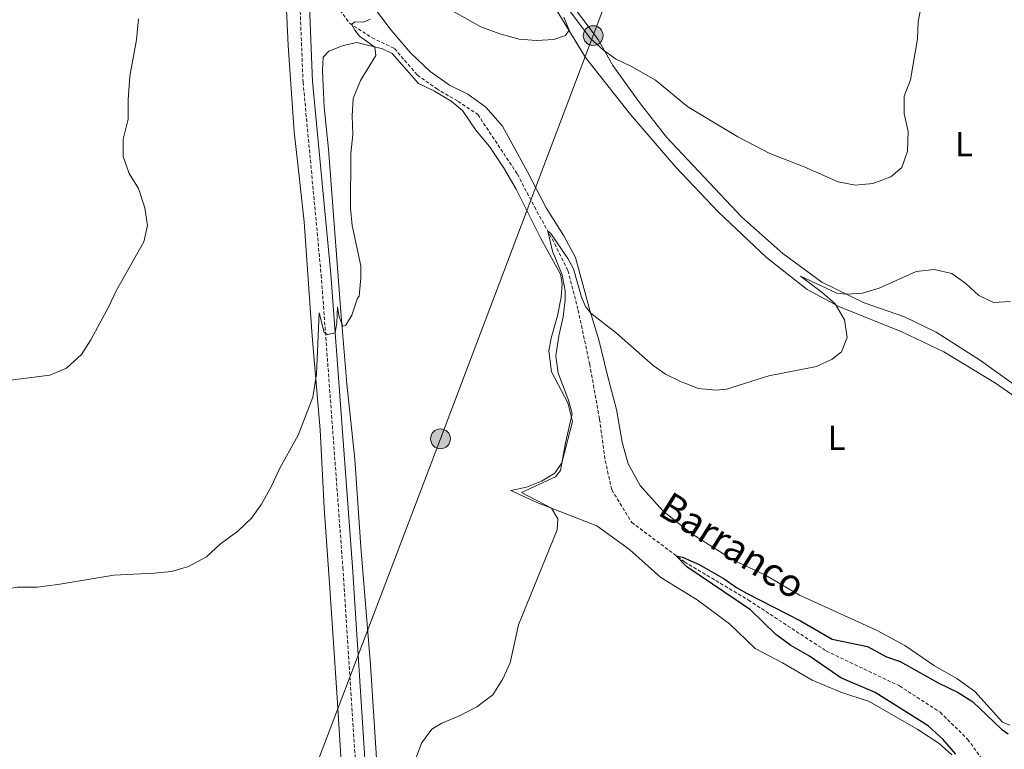
# Model space of a CAD drawing. Units: metres. Extents: x 633991 to 638503, y 4722395 to 4725452.
# Drawn here: x 635535 to 635819, y 4724760 to 4724970 of the extents above; entities that cross this region are included whole.
import ezdxf
from ezdxf.enums import TextEntityAlignment as Align

# ---------------------------------------------------------------- set-up
doc = ezdxf.new("R2010")
doc.units = ezdxf.units.M
doc.header["$MEASUREMENT"] = 0
doc.linetypes.add('TRAZOS', pattern=[0.75, 0.5, -0.25])
doc.linetypes.add('TRAZOSX2', pattern=[1.5, 1, -0.5])
for name, color, linetype, lineweight in [('Carátula', 7, 'Continuous', 5), ('Level 11', 142, 'Continuous', 13), ('Level 20', 19, 'Continuous', 0), ('Level 21', 1, 'TRAZOS', 0), ('Level 32', 252, 'Continuous', 0), ('Level 36', 92, 'Continuous', 0), ('Level 37', 92, 'Continuous', 0), ('Level 4', 36, 'Continuous', 30), ('Level 43', 142, 'Continuous', 0), ('Level 5', 36, 'Continuous', 0)]:
    doc.layers.add(name, color=color, linetype=linetype, lineweight=lineweight)
doc.styles.add('Arial', font='ARIAL.TTF', dxfattribs={"height": 0.2})

# ---------------------------------------------------------------- blocks, each defined once
blk = doc.blocks.new('5PELE')
at = {"layer": 'Carátula', "linetype": 'Continuous', "lineweight": 5}
h = blk.add_hatch(color=9, dxfattribs=at)
edge = h.paths.add_edge_path()
edge.add_arc((0, 0.01), 2.85, 359.999, 719.999)
at = {"layer": 'Carátula', "color": 252, "linetype": 'Continuous', "lineweight": 5}
blk.add_circle((0, 0.01, 0), 2.85, dxfattribs=at)

msp = doc.modelspace()

# ---------------------------------------------------------------- linework, layer by layer
at = {"layer": 'Level 11', "color": 142, "linetype": 'TRAZOSX2', "lineweight": 13}
msp.add_polyline3d([(635624.97, 4724976.71, 485.58), (635630.45, 4724969.4, 485.07), (635636.89, 4724965.18, 484.31), (635643.37, 4724962.12, 483.97), (635649.97, 4724954.38, 483.3), (635655.43, 4724950.54, 482.87), (635661.67, 4724946.87, 482.45), (635667.35, 4724943.08, 481.95), (635678.75, 4724925.91, 480.85), (635683.67, 4724916.49, 480.51), (635689.48, 4724905.89, 479.75), (635693.29, 4724898.13, 479.41), (635696.24, 4724886.79, 478.99), (635699.56, 4724871.19, 478.23), (635702.41, 4724855.31, 477.21), (635704.04, 4724843.37, 476.45), (635705.94, 4724834.98, 476.11), (635711.65, 4724825.62, 475.44), (635726.87, 4724814.25, 474.93), (635745.25, 4724803.26, 474.59), (635767.69, 4724788.57, 474), (635788.76, 4724778.54, 473.07), (635800.46, 4724770.94, 472.48), (635808.37, 4724763.17, 471.72), (635814.51, 4724754.73, 471.29)], dxfattribs=at)
at = {"layer": 'Level 20', "color": 19, "linetype": 'Continuous', "lineweight": 0, "ltscale": 0.5}
msp.add_polyline3d([(635630.25, 4724983.58, 486.13), (635642.39, 4724967.34, 484.78), (635647.98, 4724960.81, 484.27), (635653.6, 4724955.52, 484.1), (635659.17, 4724951.57, 483.77), (635664.48, 4724948.91, 483.77), (635669.66, 4724945.19, 483.51), (635674.46, 4724939.75, 483.34), (635681.7, 4724926.6, 482.84), (635687.01, 4724916.21, 482.24), (635692.13, 4724908.15, 481.4), (635695.46, 4724901.96, 480.98), (635699.7, 4724886.32, 480.05), (635702.21, 4724878.25, 479.37), (635704.67, 4724867.9, 478.86), (635707.31, 4724858.16, 478.61), (635708.93, 4724848.71, 478.52), (635710.66, 4724842.5, 478.44), (635714.05, 4724836.24, 478.27), (635720.65, 4724828.98, 478.19), (635729.01, 4724822.32, 477.85), (635740.73, 4724814.88, 477.51), (635750.14, 4724810.4, 477.51), (635759.98, 4724804.66, 477.51), (635782.33, 4724794.54, 477.17), (635790.26, 4724790.2, 476.92), (635798.86, 4724784.32, 476.58), (635805.26, 4724780.71, 476.16), (635810.44, 4724776.89, 475.9), (635818.39, 4724768.06, 475.57), (635820.54, 4724767.24, 475.57)], dxfattribs=at)
at = {"layer": 'Level 21', "color": 19, "linetype": 'TRAZOSX2', "lineweight": 0}
msp.add_polyline3d([(635606.3, 4725133.66, 494.01), (635608.64, 4725124.42, 493.76), (635609.25, 4725119.46, 493.61), (635611.09, 4725059.77, 490.63), (635611.86, 4725045.96, 490.21), (635615.25, 4724997.16, 487.88), (635615.32, 4724995.28, 487.84), (635617.04, 4724952.4, 486.87), (635622.26, 4724896.88, 485.53), (635628.5, 4724812.63, 482.94), (635631.22, 4724770.78, 481.07), (635636.82, 4724684.17, 478.79)], dxfattribs=at)
at = {"layer": 'Level 21', "color": 19, "linetype": 'Continuous', "lineweight": 0}
msp.add_polyline3d([(635634.97, 4725085.16, 493.01), (635633.36, 4725084.01, 492.97), (635628.38, 4725079.85, 492.5), (635619.53, 4725073.2, 491.57), (635614.82, 4725068.39, 490.98), (635613.95, 4725065.3, 490.9), (635613.85, 4725059.89, 490.63), (635614.61, 4725046.13, 490.21), (635618.01, 4724997.31, 487.88), (635618.15, 4724993.74, 487.8), (635619.79, 4724952.58, 486.87), (635625.01, 4724897.12, 485.53), (635631.25, 4724812.82, 482.94), (635633.97, 4724770.96, 481.07), (635639.57, 4724684.4, 478.79)], dxfattribs=at)
at = {"layer": 'Level 32', "color": 6, "linetype": 'Continuous', "lineweight": 0, "ltscale": 0.5}
msp.add_polyline3d([(635569.12, 4723306.92, 476.07), (635532.03, 4723423.64, 475.37), (635492.32, 4723547.69, 475.16), (635434.57, 4723729.03, 473.54), (635381.16, 4723897.51, 472.88), (635342.56, 4724019.15, 483.23), (635382.07, 4724123.43, 494.51), (635413.15, 4724203.88, 489.55), (635503.31, 4724442.75, 486.71), (635535.66, 4724529.92, 486.94), (635561.4, 4724597.58, 486.83), (635595.62, 4724689.25, 480.11), (635619.91, 4724753.35, 480.85), (635656.61, 4724849.69, 482.25), (635700.56, 4724965.81, 485.13), (635764.74, 4725136.79, 508.92)], dxfattribs=at)
at = {"layer": 'Level 36', "color": 92, "linetype": 'Continuous', "lineweight": 0}
for points in [[(635570.46, 4725082.62, 492.09), (635579.13, 4725068.31, 491.84), (635597.67, 4725042.92, 490.83), (635602.93, 4725034.31, 490.32), (635606.48, 4725027.08, 489.73), (635608.38, 4725020.82, 489.39), (635609.45, 4725014.16, 488.8), (635610.9, 4724997.95, 488.12), (635611.55, 4724989.81, 488.21), (635612.72, 4724963.01, 487.87), (635614.47, 4724938.08, 487.2), (635615.65, 4724927.93, 486.6), (635617.34, 4724912.14, 486.27), (635619.68, 4724879.3, 485.25), (635621.93, 4724852.32, 484.74), (635623.11, 4724829.79, 483.98), (635624.75, 4724806.66, 483.14), (635626.95, 4724773.62, 481.28), (635628.21, 4724753.58, 480.52)], [(635855.91, 4724836.69, 476.07), (635852.82, 4724839.49, 476.07), (635842.81, 4724847.39, 476.41), (635816.42, 4724865.76, 477.43), (635801.54, 4724874.78, 478.27), (635789.43, 4724880.52, 478.78), (635771.34, 4724887.83, 479.96), (635762.21, 4724892.65, 480.47), (635750.45, 4724901.94, 481.23), (635736.56, 4724915.02, 481.99), (635724.34, 4724927.96, 482.75), (635711.33, 4724943.13, 483.68), (635698.36, 4724959.55, 484.61), (635688.32, 4724976.12, 485.46), (635676.46, 4724992.03, 486.3), (635664.84, 4725008.89, 486.98), (635655.04, 4725024.69, 487.74), (635643.49, 4725040.72, 488.75), (635636.7, 4725049.75, 489.6), (635629.2, 4725058.22, 490.27), (635624.05, 4725063.02, 490.78), (635622.44, 4725067.12, 490.87), (635620.64, 4725070.39, 491.2)], [(635643.4, 4725047.92, 489.26), (635650.21, 4725037.69, 488.67), (635658.08, 4725026.82, 487.99), (635665.9, 4725013.95, 487.23), (635674.69, 4725001.12, 486.64), (635701.99, 4724964.73, 485.12), (635706.26, 4724957.24, 484.7), (635713.91, 4724946.55, 483.93), (635721.68, 4724936.53, 483.43), (635743.35, 4724913.52, 481.91), (635755.2, 4724903.04, 481.23), (635766.41, 4724894.79, 480.55), (635778.58, 4724888.89, 479.62), (635790.2, 4724884.78, 478.86), (635799.35, 4724880.4, 478.44), (635812.05, 4724872.26, 478.02), (635825.31, 4724862.78, 477.26), (635841.35, 4724852.11, 476.83), (635857.14, 4724839.28, 476.24)], [(635622.68, 4724955.76, 486.05), (635622.84, 4724959.56, 485.88), (635624.48, 4724961.3, 485.63), (635628.55, 4724962.92, 485.46), (635632.55, 4724963.84, 485.37), (635639.9, 4724961.96, 484.86), (635642.69, 4724960.62, 484.36), (635650.27, 4724952.01, 483.6), (635654.91, 4724949.84, 483.51), (635659.66, 4724946.92, 483.26), (635662.92, 4724944.23, 482.92), (635666.83, 4724938.55, 482.33), (635670.73, 4724933.85, 481.91), (635674.78, 4724927.82, 481.4), (635678.4, 4724921.59, 480.98), (635685.43, 4724907.57, 480.47), (635691.13, 4724897.1, 480.05), (635691.68, 4724894.31, 480.05), (635691.35, 4724890.49, 480.13), (635690.27, 4724885.1, 480.47), (635688.43, 4724878.7, 480.47), (635687.77, 4724875.08, 480.47), (635688.61, 4724869, 480.47), (635693.29, 4724860.07, 480.13), (635694.65, 4724854.64, 479.96), (635691.54, 4724842.79, 480.05), (635689.54, 4724839.82, 480.05), (635685.67, 4724837.51, 480.05), (635681.34, 4724835.81, 480.3), (635676.84, 4724834.86, 480.55), (635684.32, 4724831.34, 480.22), (635701.66, 4724824.66, 479.37), (635711.07, 4724817.83, 478.86), (635720.01, 4724809.77, 478.52), (635730.5, 4724803.37, 478.1), (635739.77, 4724796.45, 477.93), (635747.17, 4724789.28, 477.76), (635755.1, 4724785.16, 477.51), (635763.6, 4724780.23, 477.26), (635771.83, 4724776.7, 477.09), (635779.99, 4724774.03, 476.83), (635794.08, 4724765.99, 475.82), (635800.15, 4724761.99, 475.31), (635803.86, 4724758.72, 475.14)], [(635640.54, 4724720.38, 479.29), (635636.49, 4724784.61, 481.4), (635633.72, 4724818.61, 482.92), (635631.94, 4724843.85, 483.68), (635629.66, 4724865.56, 484.44), (635627.92, 4724886.31, 485.2), (635624.34, 4724933.1, 485.88), (635623.15, 4724945.19, 485.71), (635622.68, 4724955.76, 486.05)]]:
    msp.add_polyline3d(points, dxfattribs=at)
at = {"layer": 'Level 4', "color": 36, "linetype": 'Continuous', "lineweight": 30}
msp.add_polyline3d([(635804.96, 4724758.87, 475.01), (635801.24, 4724763.19, 475.01), (635797, 4724767.05, 475.01), (635781.8, 4724776.65, 475.01), (635771.86, 4724780.86, 475.01), (635762.86, 4724787.13, 475.01), (635757.52, 4724790.13, 475.01), (635753.11, 4724793.38, 475.01), (635745.84, 4724800.44, 475.01), (635727.55, 4724812.79, 475.01), (635724.48, 4724816.03, 475.01), (635726.26, 4724815.63, 475.01), (635731.05, 4724813.47, 475.01), (635738.26, 4724809.42, 475.01), (635741.82, 4724806.9, 475.01), (635744.75, 4724805.26, 475.01), (635760.25, 4724797.27, 475.01), (635769.39, 4724792.02, 475.01), (635779.54, 4724789.85, 475.01), (635784.98, 4724786.91, 475.01), (635788.94, 4724785.56, 475.01), (635799.92, 4724779.44, 475.01), (635805.67, 4724776.67, 475.01), (635809.87, 4724773.95, 475.01), (635818.14, 4724766.07, 475.01), (635820.07, 4724764.74, 475.01)], dxfattribs=at)
at = {"layer": 'Level 5', "color": 36, "linetype": 'Continuous', "lineweight": 0}
for points in [[(635796.46, 4724981.52, 485.01), (635794.09, 4724969.88, 485.01), (635793.9, 4724964.88, 485.01), (635791.92, 4724953.11, 485.01), (635790.13, 4724948.35, 485.01), (635790.09, 4724943.34, 485.01), (635791.26, 4724938.2, 485.01), (635791.07, 4724932.52, 485.01), (635789.42, 4724927.81, 485.01), (635786.29, 4724925.18, 485.01), (635781.11, 4724923.25, 485.01), (635776.13, 4724922.74, 485.01), (635771.13, 4724923.67, 485.01), (635761.31, 4724928, 485.01), (635751.44, 4724931.87, 485.01), (635742.21, 4724936.62, 485.01), (635727.84, 4724945.33, 485.01), (635718.53, 4724952.99, 485.01), (635711.63, 4724956.95, 485.01), (635707, 4724959.12, 485.01), (635703.55, 4724961.62, 485.01), (635699.84, 4724964.98, 485.01), (635691.07, 4724976.65, 485.01)], [(635692.16, 4724971.08, 485.01), (635693.64, 4724967.35, 485.01), (635692.57, 4724965.81, 485.01), (635689.27, 4724964.65, 485.01), (635684.25, 4724964.36, 485.01), (635679.26, 4724964.8, 485.01), (635673.74, 4724966.3, 485.01), (635668.24, 4724968.33, 485.01), (635656.59, 4724974.83, 485.01)], [(635569.69, 4724970.68, 490.01), (635569.09, 4724964.55, 490.01), (635567.14, 4724954.09, 490.01), (635566.68, 4724947.28, 490.01), (635566.71, 4724941.77, 490.01), (635565.27, 4724935.98, 490.01), (635565.27, 4724930.98, 490.01), (635566.99, 4724926.15, 490.01), (635569.71, 4724921.81, 490.01), (635571.51, 4724916.22, 490.01), (635572.26, 4724911.1, 490.01), (635571.19, 4724906.41, 490.01), (635563.19, 4724892.35, 490.01), (635561.12, 4724887.8, 490.01), (635555.98, 4724878.16, 490.01), (635553.23, 4724874, 490.01), (635548.96, 4724870.01, 490.01), (635544.11, 4724868.07, 490.01), (635528.14, 4724865.98, 490.01)], [(635636.38, 4724970.53, 485.01), (635634.4, 4724969.72, 485.01), (635632.01, 4724969.82, 485.01), (635630.96, 4724969.07, 485.01), (635631.95, 4724967.42, 485.01), (635633.28, 4724965.67, 485.01), (635637.74, 4724962.51, 485.01), (635638.03, 4724960.11, 485.01), (635633.6, 4724952.86, 485.01), (635631.51, 4724947.73, 485.01), (635631.21, 4724942.74, 485.01), (635631.34, 4724937.34, 485.01), (635630.79, 4724931.82, 485.01), (635630.71, 4724916.15, 485.01), (635631.18, 4724911.13, 485.01), (635633.63, 4724899.48, 485.01), (635633.71, 4724896.05, 485.01), (635633.21, 4724890.8, 485.01), (635632.69, 4724890.19, 485.01), (635631.07, 4724885.31, 485.01), (635629.35, 4724882.41, 485.01), (635628.94, 4724882.21, 485.01), (635628.52, 4724882.17, 485.01), (635627.4, 4724884.84, 485.01), (635626.94, 4724887.69, 485.01), (635626.81, 4724883.07, 485.01), (635626.26, 4724880.19, 485.01), (635624.03, 4724879.77, 485.01), (635623.13, 4724880.31, 485.01), (635621.71, 4724886.02, 485.01), (635620.87, 4724868.28, 485.01), (635619.82, 4724861.69, 485.01), (635615.61, 4724850.79, 485.01), (635610.32, 4724841.29, 485.01), (635607.95, 4724836.07, 485.01), (635605.06, 4724830.9, 485.01), (635602.16, 4724826.83, 485.01), (635598.25, 4724823.1, 485.01), (635593.3, 4724819.44, 485.01), (635589.23, 4724815.75, 485.01), (635584.1, 4724812.93, 485.01), (635579.19, 4724811.52, 485.01), (635574.21, 4724810.99, 485.01), (635562.56, 4724810.46, 485.01), (635546.42, 4724807.73, 485.01)], [(635649.46, 4724757.33, 480.01), (635651.17, 4724762.08, 480.01), (635654.14, 4724766.1, 480.01), (635657.02, 4724767.84, 480.01), (635662.06, 4724769.91, 480.01), (635667.1, 4724772.52, 480.01), (635671.65, 4724775.94, 480.01), (635674.6, 4724780.62, 480.01), (635676.7, 4724785.15, 480.01), (635679.02, 4724796.13, 480.01), (635690.17, 4724823.48, 480.01), (635690.42, 4724826.7, 480.01), (635688.6, 4724829.69, 480.01), (635679.94, 4724834.21, 480.01), (635689.76, 4724838.77, 480.01), (635691.17, 4724840.57, 480.01), (635692.6, 4724848.54, 480.01), (635694.52, 4724856.88, 480.01), (635693.49, 4724860.8, 480.01), (635690.53, 4724868.65, 480.01), (635689.85, 4724873.6, 480.01), (635690.65, 4724879.34, 480.01), (635691.9, 4724884.8, 480.01), (635692.54, 4724889.76, 480.01), (635692.47, 4724892.28, 480.01), (635691.68, 4724896.95, 480.01), (635688.82, 4724903.72, 480.01), (635687.49, 4724909.52, 480.01), (635688.42, 4724908.87, 480.01), (635693.26, 4724901.67, 480.01), (635694.88, 4724898.68, 480.01), (635697.25, 4724890.51, 480.01), (635698.35, 4724887.79, 480.01), (635699.85, 4724885.85, 480.01), (635707.3, 4724880.11, 480.01), (635717.86, 4724870.83, 480.01), (635721.39, 4724868.31, 480.01), (635725.68, 4724866.21, 480.01), (635730.9, 4724864.15, 480.01), (635735.87, 4724863.69, 480.01), (635738.97, 4724863.96, 480.01), (635751.13, 4724867.83, 480.01), (635764.87, 4724870.5, 480.01), (635769.39, 4724872.66, 480.01), (635772.1, 4724874.78, 480.01), (635773.69, 4724878.86, 480.01), (635772.93, 4724883.96, 480.01), (635770.21, 4724888.54, 480.01), (635766.49, 4724891.86, 480.01), (635760.29, 4724896.53, 480.01), (635770.76, 4724891.68, 480.01), (635773.48, 4724891.36, 480.01), (635778.07, 4724891.68, 480.01), (635782.87, 4724893.09, 480.01), (635793.53, 4724897.86, 480.01), (635798.71, 4724898.45, 480.01), (635803.78, 4724897.28, 480.01), (635807.89, 4724894.45, 480.01), (635811.6, 4724890.99, 480.01), (635815.81, 4724888.95, 480.01), (635820.69, 4724889.25, 480.01)], [(635546.42, 4724807.73, 485.01), (635540.45, 4724807.01, 485.01), (635534.77, 4724807, 485.01), (635529.85, 4724806.08, 485.01), (635520.96, 4724800.47, 485.01), (635516.53, 4724797.19, 485.01), (635512.79, 4724793.56, 485.01), (635510.76, 4724788.98, 485.01), (635510.45, 4724783.61, 485.01), (635512.26, 4724777.56, 485.01), (635512.39, 4724774.77, 485.01), (635512.07, 4724771.77, 485.01), (635511.28, 4724766.3, 485.01), (635508.2, 4724752.18, 485.01)]]:
    msp.add_polyline3d(points, dxfattribs=at)

# ---------------------------------------------------------------- block references
at = {"layer": 'Level 32', "color": 252, "linetype": 'Continuous', "lineweight": 0, "xscale": 0.9999983015004541, "yscale": 0.9999983015004541}
for p in [(635700.56, 4724965.81, 485.13), (635656.61, 4724849.69, 482.25)]:
    msp.add_blockref('5PELE', p, dxfattribs=at)

# ---------------------------------------------------------------- texts
at = {"layer": 'Level 37', "color": 92, "linetype": 'Continuous', "lineweight": 0, "style": 'Arial'}
for p in [(635807.33, 4724934.55, 483.56), (635770.65, 4724849.95, 479.7)]:
    msp.add_text('L', height=7, dxfattribs=at).set_placement(p, align=Align.MIDDLE_CENTER)
at = {"layer": 'Level 43', "color": 142, "linetype": 'Continuous', "lineweight": 0, "style": 'Arial'}
msp.add_text('Barranco', height=7.999, rotation=-32.2368, dxfattribs=at).set_placement((635717.43, 4724825.96, 475.44), align=Align.BOTTOM_LEFT)

doc.saveas('drawing.dxf')
